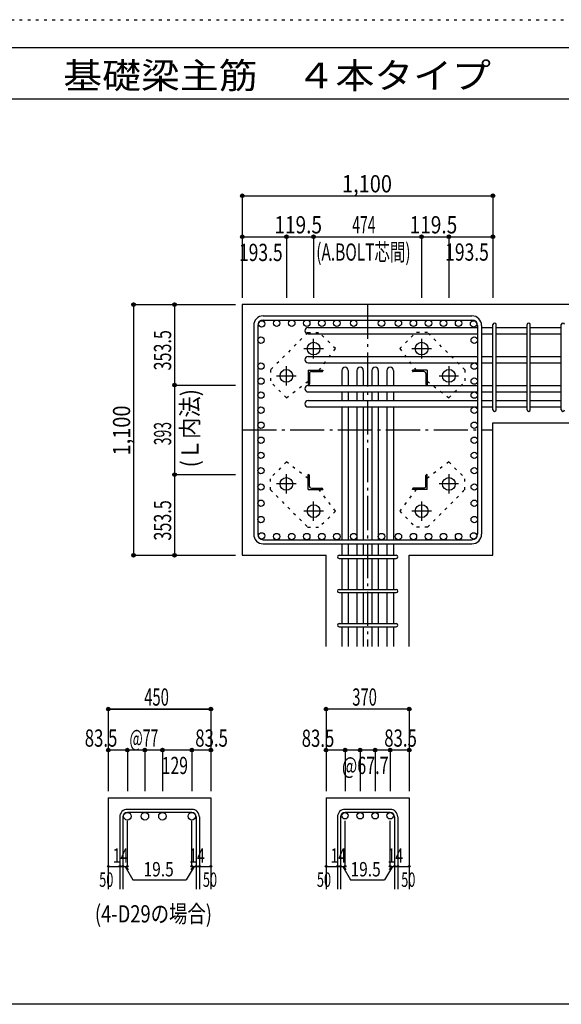
# Model space of a CAD drawing. Units: inches. Extents: x 141 to 12441, y 138 to 8778.
# Drawn here: x 5325 to 7702, y 4458 to 8778 of the extents above; entities that cross this region are included whole.
import ezdxf

# ---------------------------------------------------------------- set-up
doc = ezdxf.new("R2010")
doc.units = ezdxf.units.IN
doc.header["$LTSCALE"] = 30
doc.header["$MEASUREMENT"] = 0
for name, pattern in [('CENTER', [12, 5, -0.8, 0.4, -0.8, 5]), ('DIVIDE', [13.2, 5, -0.8, 0.4, -0.8, 0.4, -0.8, 5]), ('DOT', [1.6, 0.4, -0.8, 0.4]), ('HIDDEN', [8, 1, -2, 2, -2, 1])]:
    doc.linetypes.add(name, pattern=pattern)
for name, color, linetype in [('002', 7, 'Continuous'), ('003', 7, 'Continuous'), ('004', 7, 'Continuous'), ('005', 7, 'Continuous'), ('006', 7, 'Continuous'), ('007', 7, 'Continuous'), ('008', 7, 'Continuous'), ('010', 7, 'Continuous'), ('014', 7, 'Continuous'), ('104', 7, 'Continuous'), ('241', 7, 'Continuous'), ('250', 7, 'Continuous')]:
    doc.layers.add(name, color=color, linetype=linetype)
doc.styles.add('DRACAD', font='txt', dxfattribs={"width": 0.85, "bigfont": 'extfont2'})

msp = doc.modelspace()

# ---------------------------------------------------------------- linework, layer by layer
at = {"layer": '002', "color": 2, "linetype": 'Continuous'}
for p, q in [((7802.4, 7528.3), (6302.4, 7528.3)), ((6302.4, 7528.3), (6302.4, 6428.3)), ((7402.4, 7009.3), (7802.4, 7009.3)), ((7402.4, 6428.3), (7402.4, 7009.3)), ((6302.4, 6428.3), (6669.9, 6428.3)), ((6669.9, 6028.3), (6669.9, 6428.3)), ((7034.9, 6028.3), (7034.9, 6428.3)), ((7034.9, 6428.3), (7402.4, 6428.3)), ((5714.5, 5363.3), (5714.5, 4963.3)), ((5714.5, 5363.3), (6164.5, 5363.3)), ((6164.5, 5363.3), (6164.5, 4963.3)), ((6669.9, 5363.3), (7034.9, 5363.3)), ((6669.9, 5363.3), (6669.9, 4963.3)), ((7034.9, 5363.3), (7034.9, 4963.3))]:
    msp.add_line(p, q, dxfattribs=at)
at = {"layer": '003', "color": 4, "linetype": 'CENTER'}
for p, q in [((6615.4, 7292.1), (6615.4, 7377.6)), ((7089.4, 7377.6), (7089.4, 7292.1)), ((6572.6, 7334.8), (6658.1, 7334.8)), ((7046.7, 7334.8), (7132.2, 7334.8)), ((6495.9, 7172.6), (6495.9, 7258.1)), ((7208.9, 7258.1), (7208.9, 7172.6)), ((6453.1, 7215.3), (6538.6, 7215.3)), ((7166.2, 7215.3), (7251.7, 7215.3)), ((6495.9, 6698.5), (6495.9, 6784)), ((7208.9, 6784), (7208.9, 6698.5)), ((6538.6, 6741.3), (6453.1, 6741.3)), ((7251.7, 6741.3), (7166.2, 6741.3)), ((6615.4, 6579), (6615.4, 6664.5)), ((7089.4, 6664.5), (7089.4, 6579)), ((6658.1, 6621.8), (6572.6, 6621.8)), ((7132.2, 6621.8), (7046.7, 6621.8))]:
    msp.add_line(p, q, dxfattribs=at)
at = {"layer": '003', "color": 4, "linetype": 'Continuous'}
for p, q in [((6590.9, 7239.8), (6655.9, 7239.8)), ((6590.9, 7239.8), (6590.9, 7174.8)), ((6596.9, 7225.3), (6596.9, 7178.8)), ((6605.4, 7233.8), (6651.9, 7233.8)), ((6655.9, 7239.8), (6655.9, 7237.8)), ((7113.9, 7239.8), (7048.9, 7239.8)), ((7048.9, 7237.8), (7048.9, 7239.8)), ((7099.4, 7233.8), (7052.9, 7233.8)), ((7107.9, 7225.3), (7107.9, 7178.8)), ((7113.9, 7239.8), (7113.9, 7174.8)), ((6592.9, 7174.8), (6590.9, 7174.8)), ((7113.9, 7174.8), (7111.9, 7174.8)), ((6590.9, 6781.8), (6592.9, 6781.8)), ((6590.9, 6716.8), (6590.9, 6781.8)), ((6596.9, 6731.3), (6596.9, 6777.8)), ((7107.9, 6731.3), (7107.9, 6777.8)), ((7111.9, 6781.8), (7113.9, 6781.8)), ((7113.9, 6716.8), (7113.9, 6781.8)), ((6590.9, 6716.8), (6655.9, 6716.8)), ((6605.4, 6722.8), (6651.9, 6722.8)), ((6655.9, 6718.8), (6655.9, 6716.8)), ((7048.9, 6716.8), (7048.9, 6718.8)), ((7113.9, 6716.8), (7048.9, 6716.8)), ((7099.4, 6722.8), (7052.9, 6722.8))]:
    msp.add_line(p, q, dxfattribs=at)
at = {"layer": '003', "color": 3, "linetype": 'Continuous'}
for centre in [(6615.4, 7334.8), (7089.4, 7334.8), (6495.9, 7215.3), (7208.9, 7215.3), (6495.9, 6741.3), (7208.9, 6741.3), (6615.4, 6621.8), (7089.4, 6621.8)]:
    msp.add_circle(centre, 28, dxfattribs=at)
at = {"layer": '003', "color": 4, "linetype": 'Continuous'}
for centre, radius, start, end in [((6605.4, 7225.3), 8.5, 90, 180), ((6651.9, 7237.8), 4, 270, 0), ((7052.9, 7237.8), 4, 180, 270), ((7099.4, 7225.3), 8.5, 0, 90), ((6592.9, 7178.8), 4, 270, 0), ((7111.9, 7178.8), 4, 180, 270), ((6592.9, 6777.8), 4, 0, 90), ((7111.9, 6777.8), 4, 90, 180), ((6605.4, 6731.3), 8.5, 180, 270), ((6651.9, 6718.8), 4, 0, 90), ((7052.9, 6718.8), 4, 90, 180), ((7099.4, 6731.3), 8.5, 270, 0)]:
    msp.add_arc(centre, radius, start, end, dxfattribs=at)
at = {"layer": '004', "color": 3, "linetype": 'Continuous'}
for centre in [(6387.4, 7443.4), (6453.4, 7446.3), (6519.4, 7446.3), (6585.4, 7446.3), (6651.4, 7446.3), (6717.4, 7446.3), (6791.4, 7446.3), (6913.4, 7446.3), (6987.5, 7446.3), (7053.5, 7446.3), (7119.5, 7446.3), (7185.5, 7446.3), (7251.5, 7446.3), (7317.5, 7443.4), (6384.4, 7371.8), (7320.4, 7371.8), (6384.4, 7258.1), (7320.4, 7258.1), (6384.4, 7192.1), (7320.4, 7192.1), (6384.4, 7130.8), (7320.4, 7130.8), (6384.4, 7064.8), (7320.4, 7064.8), (6384.4, 6998.8), (7320.4, 6998.8), (6384.4, 6932.8), (7320.4, 6932.8), (6384.4, 6866.8), (7320.4, 6866.8), (6384.4, 6799.4), (7320.4, 6799.4), (6384.4, 6727.9), (7320.4, 6727.9), (6384.4, 6656.3), (7320.4, 6656.3), (6384.4, 6584.8), (7320.4, 6584.8), (6387.4, 6513.2), (6453.4, 6510.3), (6519.4, 6510.3), (6585.4, 6510.3), (6651.4, 6510.3), (6717.4, 6510.3), (6791.4, 6510.3), (6913.4, 6510.3), (6987.5, 6510.3), (7053.5, 6510.3), (7119.5, 6510.3), (7185.5, 6510.3), (7251.5, 6510.3), (7317.5, 6513.2)]:
    msp.add_circle(centre, 14, dxfattribs=at)
at = {"layer": '005', "color": 7, "linetype": 'Continuous'}
for p, q in [((6394.4, 7478.3), (7310.4, 7478.3)), ((6352.4, 7436.3), (6352.4, 6520.3)), ((6370.4, 7436.3), (6370.4, 6520.3)), ((6394.4, 7460.3), (7310.4, 7460.3)), ((7334.4, 7436.3), (7334.4, 6520.3)), ((7352.4, 7436.3), (7352.4, 6520.3)), ((6394.4, 6496.3), (7310.4, 6496.3)), ((6394.4, 6478.3), (7310.4, 6478.3))]:
    msp.add_line(p, q, dxfattribs=at)
for centre, radius, start, end in [((6394.4, 7436.3), 42, 90, 180), ((7310.4, 7436.3), 42, 0, 90), ((6394.4, 7436.3), 24, 90, 180), ((7310.4, 7436.3), 24, 0, 90), ((6394.4, 6520.3), 42, 180, 270), ((6394.4, 6520.3), 24, 180, 270), ((7310.4, 6520.3), 24, 270, 0), ((7310.4, 6520.3), 42, 270, 0)]:
    msp.add_arc(centre, radius, start, end, dxfattribs=at)
at = {"layer": '006', "color": 7, "linetype": 'Continuous'}
for p, q in [((6591.4, 7427.4), (7334.4, 7427.4)), ((6591.4, 7399.4), (7334.4, 7399.4)), ((7352.4, 7427.4), (7402.4, 7427.4)), ((7352.4, 7399.4), (7402.4, 7399.4)), ((7416.4, 7427.4), (7552.4, 7427.4)), ((7416.4, 7399.4), (7552.4, 7399.4)), ((7566.4, 7427.4), (7702.4, 7427.4)), ((7566.4, 7399.4), (7702.4, 7399.4)), ((6591.4, 7300.1), (7334.4, 7300.1)), ((6591.4, 7272.1), (7334.4, 7272.1)), ((7352.4, 7300.1), (7402.4, 7300.1)), ((7352.4, 7272.1), (7402.4, 7272.1)), ((7416.4, 7300.1), (7552.4, 7300.1)), ((7416.4, 7272.1), (7552.4, 7272.1)), ((7566.4, 7300.1), (7702.4, 7300.1)), ((7566.4, 7272.1), (7702.4, 7272.1)), ((6739.4, 7239.3), (6739.4, 7172.8)), ((6767.4, 7239.3), (6767.4, 7172.8)), ((6805.4, 7239.3), (6805.4, 7172.8)), ((6833.4, 7239.3), (6833.4, 7172.8)), ((6871.4, 7239.3), (6871.4, 7172.8)), ((6899.4, 7239.3), (6899.4, 7172.8)), ((6937.4, 7239.3), (6937.4, 7172.8)), ((6965.4, 7239.3), (6965.4, 7172.8)), ((6591.4, 7172.8), (7334.4, 7172.8)), ((7352.4, 7172.8), (7402.4, 7172.8)), ((7416.4, 7172.8), (7552.4, 7172.8)), ((7566.4, 7172.8), (7702.4, 7172.8)), ((6591.4, 7144.8), (7334.4, 7144.8)), ((6739.4, 7144.8), (6739.4, 7106.8)), ((6767.4, 7144.8), (6767.4, 7106.8)), ((6805.4, 7144.8), (6805.4, 7106.8)), ((6833.4, 7144.8), (6833.4, 7106.8)), ((6871.4, 7144.8), (6871.4, 7106.8)), ((6899.4, 7144.8), (6899.4, 7106.8)), ((6937.4, 7144.8), (6937.4, 7106.8)), ((6965.4, 7144.8), (6965.4, 7106.8)), ((7352.4, 7144.8), (7402.4, 7144.8)), ((7416.4, 7144.8), (7552.4, 7144.8)), ((7566.4, 7144.8), (7702.4, 7144.8)), ((6591.4, 7106.8), (7334.4, 7106.8)), ((7352.4, 7106.8), (7402.4, 7106.8)), ((7416.4, 7106.8), (7552.4, 7106.8)), ((7566.4, 7106.8), (7702.4, 7106.8)), ((6591.4, 7078.8), (7334.4, 7078.8)), ((6739.4, 7078.8), (6739.4, 6496.3)), ((6767.4, 7078.8), (6767.4, 6496.3)), ((6805.4, 7078.8), (6805.4, 6496.3)), ((6833.4, 7078.8), (6833.4, 6496.3)), ((6871.4, 7078.8), (6871.4, 6496.3)), ((6899.4, 7078.8), (6899.4, 6496.3)), ((6937.4, 7078.8), (6937.4, 6496.3)), ((6965.4, 7078.8), (6965.4, 6496.3)), ((7352.4, 7078.8), (7402.4, 7078.8)), ((7416.4, 7078.8), (7552.4, 7078.8)), ((7566.4, 7078.8), (7702.4, 7078.8)), ((6739.4, 6478.3), (6739.4, 6428.3)), ((6767.4, 6478.3), (6767.4, 6428.3)), ((6805.4, 6478.3), (6805.4, 6428.3)), ((6833.4, 6478.3), (6833.4, 6428.3)), ((6871.4, 6478.3), (6871.4, 6428.3)), ((6899.4, 6478.3), (6899.4, 6428.3)), ((6937.4, 6478.3), (6937.4, 6428.3)), ((6965.4, 6478.3), (6965.4, 6428.3)), ((6739.4, 6414.3), (6739.4, 6278.3)), ((6767.4, 6414.3), (6767.4, 6278.3)), ((6805.4, 6414.3), (6805.4, 6278.3)), ((6833.4, 6414.3), (6833.4, 6278.3)), ((6871.4, 6414.3), (6871.4, 6278.3)), ((6899.4, 6414.3), (6899.4, 6278.3)), ((6937.4, 6414.3), (6937.4, 6278.3)), ((6965.4, 6414.3), (6965.4, 6278.3)), ((6739.4, 6264.3), (6739.4, 6128.3)), ((6767.4, 6264.3), (6767.4, 6128.3)), ((6805.4, 6264.3), (6805.4, 6128.3)), ((6833.4, 6264.3), (6833.4, 6128.3)), ((6871.4, 6264.3), (6871.4, 6128.3)), ((6899.4, 6264.3), (6899.4, 6128.3)), ((6937.4, 6264.3), (6937.4, 6128.3)), ((6965.4, 6264.3), (6965.4, 6128.3)), ((6739.4, 6114.3), (6739.4, 6028.3)), ((6767.4, 6114.3), (6767.4, 6028.3)), ((6805.4, 6114.3), (6805.4, 6028.3)), ((6833.4, 6114.3), (6833.4, 6028.3)), ((6871.4, 6114.3), (6871.4, 6028.3)), ((6899.4, 6114.3), (6899.4, 6028.3)), ((6937.4, 6114.3), (6937.4, 6028.3)), ((6965.4, 6114.3), (6965.4, 6028.3))]:
    msp.add_line(p, q, dxfattribs=at)
at = {"layer": '006', "color": 3, "linetype": 'Continuous'}
for centre, radius in [((5798, 5282.8), 16.5), ((5875, 5282.8), 16.5), ((5952, 5282.8), 16.5), ((6081, 5282.8), 16.5), ((6753.4, 5285.3), 14), ((6819.4, 5285.3), 14), ((6885.4, 5285.3), 14), ((6951.4, 5285.3), 14)]:
    msp.add_circle(centre, radius, dxfattribs=at)
at = {"layer": '006', "color": 7, "linetype": 'Continuous'}
for centre, start, end in [((6591.4, 7413.4), 90, 270), ((6591.4, 7286.1), 90, 270), ((6753.4, 7239.3), 0, 180), ((6819.4, 7239.3), 0, 180), ((6885.4, 7239.3), 0, 180), ((6951.4, 7239.3), 0, 180), ((6591.4, 7158.8), 90, 270), ((6591.4, 7092.8), 90, 270)]:
    msp.add_arc(centre, 14, start, end, dxfattribs=at)
at = {"layer": '007', "color": 7, "linetype": 'Continuous'}
for p, q in [((7402.4, 7066.3), (7402.4, 7439.9)), ((7416.4, 7066.3), (7416.4, 7439.9)), ((7552.4, 7066.3), (7552.4, 7439.9)), ((7566.4, 7066.3), (7566.4, 7439.9)), ((7702.4, 7066.3), (7702.4, 7439.9)), ((6726.9, 6428.3), (6977.9, 6428.3)), ((6726.9, 6414.3), (6977.9, 6414.3)), ((6726.9, 6278.3), (6977.9, 6278.3)), ((6726.9, 6264.3), (6977.9, 6264.3)), ((6726.9, 6128.3), (6977.9, 6128.3)), ((6726.9, 6114.3), (6977.9, 6114.3)), ((5764.5, 5279.8), (5764.5, 4963.3)), ((5778.5, 5279.8), (5778.5, 4963.3)), ((6081, 5313.3), (5798, 5313.3)), ((6081, 5299.3), (5798, 5299.3)), ((6100.5, 5279.8), (6100.5, 4963.3)), ((6114.5, 5279.8), (6114.5, 4963.3)), ((6719.9, 5279.8), (6719.9, 4963.3)), ((6733.9, 5279.8), (6733.9, 4963.3)), ((6951.4, 5313.3), (6753.4, 5313.3)), ((6951.4, 5299.3), (6753.4, 5299.3)), ((6970.9, 5279.8), (6970.9, 4963.3)), ((6984.9, 5279.8), (6984.9, 4963.3))]:
    msp.add_line(p, q, dxfattribs=at)
for centre, radius, start, end in [((7409.4, 7439.9), 7, 0, 180), ((7409.4, 7439.9), 7, 0, 180), ((7409.4, 7439.9), 7, 0, 180), ((7409.4, 7439.9), 7, 0, 180), ((7559.4, 7439.9), 7, 0, 180), ((7709.4, 7439.9), 7, 0, 180), ((7409.4, 7066.3), 7, 180, 0), ((7409.4, 7066.3), 7, 180, 0), ((7409.4, 7066.3), 7, 180, 0), ((7409.4, 7066.3), 7, 180, 0), ((7559.4, 7066.3), 7, 180, 0), ((7709.4, 7066.3), 7, 180, 0), ((6726.9, 6421.3), 7, 90, 270), ((6726.9, 6421.3), 7, 90, 270), ((6726.9, 6421.3), 7, 90, 270), ((6726.9, 6421.3), 7, 90, 270), ((6977.9, 6421.3), 7, 270, 90), ((6977.9, 6421.3), 7, 270, 90), ((6977.9, 6421.3), 7, 270, 90), ((6977.9, 6421.3), 7, 270, 90), ((6726.9, 6271.3), 7, 90, 270), ((6977.9, 6271.3), 7, 270, 90), ((6726.9, 6121.3), 7, 90, 270), ((6977.9, 6121.3), 7, 270, 90), ((5798, 5279.8), 33.5, 90, 180), ((5798, 5279.8), 19.5, 90, 180), ((6081, 5279.8), 33.5, 0, 90), ((6081, 5279.8), 19.5, 0, 90), ((6753.4, 5279.8), 33.5, 90, 180), ((6753.4, 5279.8), 19.5, 90, 180), ((6951.4, 5279.8), 33.5, 0, 90), ((6951.4, 5279.8), 19.5, 0, 90)]:
    msp.add_arc(centre, radius, start, end, dxfattribs=at)
at = {"layer": '010', "color": 4, "linetype": 'DOT'}
for p, q in [((6589.3, 7404.8), (6426, 7241.4)), ((6589.3, 7404.8), (6641.6, 7404.8)), ((6711.6, 7334.8), (6641.6, 7404.8)), ((6993.2, 7334.8), (7063.2, 7404.8)), ((7115.6, 7404.8), (7063.2, 7404.8)), ((7278.9, 7241.4), (7115.6, 7404.8)), ((6639.2, 7239.8), (6711.6, 7334.8)), ((6993.2, 7334.8), (7065.6, 7239.8)), ((6426, 7241.4), (6426, 7189.1)), ((7278.9, 7241.4), (7278.9, 7189.1)), ((6496, 7119.1), (6426, 7189.1)), ((6496, 7119.1), (6590.9, 7191.5)), ((7113.9, 7191.5), (7208.9, 7119.1)), ((7208.9, 7119.1), (7278.9, 7189.1)), ((6496, 6837.5), (6426, 6767.5)), ((6590.9, 6765.1), (6496, 6837.5)), ((7208.9, 6837.5), (7113.9, 6765.1)), ((7208.9, 6837.5), (7278.9, 6767.5)), ((6426, 6715.2), (6426, 6767.5)), ((7278.9, 6715.2), (7278.9, 6767.5)), ((6426, 6715.2), (6589.3, 6551.8)), ((6711.6, 6621.8), (6639.2, 6716.8)), ((7065.6, 6716.8), (6993.2, 6621.8)), ((7115.6, 6551.8), (7278.9, 6715.2)), ((6711.6, 6621.8), (6641.6, 6551.8)), ((6993.2, 6621.8), (7063.2, 6551.8)), ((6589.3, 6551.8), (6641.6, 6551.8)), ((7115.6, 6551.8), (7063.2, 6551.8))]:
    msp.add_line(p, q, dxfattribs=at)
at = {"layer": '014', "color": 4, "linetype": 'Continuous'}
for p, q in [((6302.4, 8005.3), (7402.4, 8005.3)), ((6302.4, 8005.3), (6302.4, 7825.3)), ((6302.4, 8005.3), (6302.4, 7825.3)), ((6302.4, 8005.3), (7402.4, 8005.3)), ((7402.4, 8005.3), (7402.4, 7825.3)), ((6302.4, 7825.3), (6495.9, 7825.3)), ((6302.4, 7825.3), (6302.4, 7558.3)), ((6495.9, 7825.3), (6495.9, 7558.3)), ((6495.9, 7825.3), (6615.4, 7825.3)), ((6615.4, 7825.3), (6615.4, 7558.3)), ((6615.4, 7825.3), (7089.4, 7825.3)), ((7089.4, 7825.3), (7089.4, 7558.3)), ((7089.4, 7825.3), (7208.9, 7825.3)), ((7208.9, 7825.3), (7208.9, 7558.3)), ((7208.9, 7825.3), (7402.4, 7825.3)), ((7402.4, 7825.3), (7402.4, 7558.3)), ((7402.4, 7825.3), (7402.4, 7558.3)), ((5825.4, 7528.3), (5825.4, 6428.3)), ((5825.4, 7528.3), (6005.4, 7528.3)), ((5825.4, 7528.3), (6005.4, 7528.3)), ((5825.4, 7528.3), (5825.4, 6428.3)), ((6005.4, 7528.3), (6005.4, 7174.8)), ((6005.4, 7528.3), (6272.4, 7528.3)), ((6005.4, 7174.8), (6272.4, 7174.8)), ((6005.4, 7174.8), (6005.4, 6781.8)), ((6005.4, 6781.8), (6272.4, 6781.8)), ((6005.4, 6781.8), (6005.4, 6428.3)), ((5825.4, 6428.3), (6005.4, 6428.3)), ((6005.4, 6428.3), (6272.4, 6428.3)), ((6005.4, 6428.3), (6272.4, 6428.3)), ((5714.5, 5753.3), (5714.5, 5573.3)), ((6164.5, 5753.3), (5714.5, 5753.3)), ((5714.5, 5753.3), (6164.5, 5753.3)), ((6164.5, 5753.3), (6164.5, 5573.3)), ((6164.5, 5753.3), (6164.5, 5573.3)), ((7034.9, 5753.3), (6669.9, 5753.3)), ((6669.9, 5753.3), (6669.9, 5573.3)), ((7034.9, 5753.3), (7034.9, 5573.3)), ((7034.9, 5753.3), (7034.9, 5573.3)), ((5714.5, 5573.3), (5714.5, 5393.3)), ((6081, 5573.3), (5714.5, 5573.3)), ((5798, 5573.3), (5798, 5393.3)), ((5875, 5573.3), (5875, 5393.3)), ((5952, 5573.3), (5952, 5393.3)), ((6164.5, 5573.3), (6081, 5573.3)), ((6081, 5573.3), (6081, 5393.3)), ((6164.5, 5573.3), (6164.5, 5393.3)), ((6164.5, 5573.3), (6164.5, 5393.3)), ((6753.4, 5573.3), (6669.9, 5573.3)), ((6669.9, 5573.3), (6669.9, 5393.3)), ((6852.4, 5573.3), (6753.4, 5573.3)), ((6753.4, 5573.3), (6753.4, 5393.3)), ((6819.4, 5573.3), (6819.4, 5393.3)), ((6951.4, 5573.3), (6852.4, 5573.3)), ((6885.4, 5573.3), (6885.4, 5393.3)), ((7034.9, 5573.3), (6951.4, 5573.3)), ((6951.4, 5573.3), (6951.4, 5393.3)), ((7034.9, 5573.3), (7034.9, 5393.3)), ((7034.9, 5573.3), (7034.9, 5393.3)), ((5798, 5063.3), (5798, 5262.6)), ((6081, 5063.3), (6081, 5262.6)), ((6753.4, 5063.3), (6753.4, 5262.6)), ((6951.4, 5063.3), (6951.4, 5262.6)), ((5714.5, 5063.3), (5764.5, 5063.3)), ((5764.5, 5063.3), (5798, 5063.3)), ((5788.3, 5063.3), (5802.4, 5049.2)), ((5788.3, 5063.3), (5822.5, 5004)), ((6090.8, 5063.3), (6056.6, 5004)), ((6090.8, 5063.3), (6076.6, 5049.2)), ((6081, 5063.3), (6164.5, 5063.3)), ((6100.5, 5063.3), (6114.5, 5063.3)), ((6669.9, 5063.3), (6719.9, 5063.3)), ((6719.9, 5063.3), (6753.4, 5063.3)), ((6743.7, 5063.3), (6757.8, 5049.2)), ((6743.7, 5063.3), (6777.9, 5004)), ((6961.2, 5063.3), (6927, 5004)), ((6961.2, 5063.3), (6947, 5049.2)), ((6951.4, 5063.3), (7034.9, 5063.3)), ((6970.9, 5063.3), (6984.9, 5063.3)), ((5822.5, 5004), (6056.6, 5004)), ((6777.9, 5004), (6927, 5004))]:
    msp.add_line(p, q, dxfattribs=at)
at = {"layer": '014', "color": 4, "linetype": 'CENTER'}
for p, q in [((6852.4, 7528.3), (6852.4, 6028.3)), ((6302.4, 6978.3), (7402.4, 6978.3))]:
    msp.add_line(p, q, dxfattribs=at)
at = {"layer": '014', "color": 4, "linetype": 'Continuous'}
for centre, radius in [((6302.4, 8005.3), 8), ((6302.4, 8005.3), 7.2), ((6302.4, 8005.3), 6.4), ((6302.4, 8005.3), 5.6), ((6302.4, 8005.3), 4.8), ((6302.4, 8005.3), 4), ((6302.4, 8005.3), 3.2), ((6302.4, 8005.3), 2.4), ((6302.4, 8005.3), 1.6), ((6302.4, 8005.3), 0.8), ((7402.4, 8005.3), 8), ((7402.4, 8005.3), 7.2), ((7402.4, 8005.3), 6.4), ((7402.4, 8005.3), 5.6), ((7402.4, 8005.3), 4.8), ((7402.4, 8005.3), 4), ((7402.4, 8005.3), 3.2), ((7402.4, 8005.3), 2.4), ((7402.4, 8005.3), 1.6), ((7402.4, 8005.3), 0.8), ((6302.4, 7825.3), 8), ((6302.4, 7825.3), 7.2), ((6302.4, 7825.3), 6.4), ((6302.4, 7825.3), 5.6), ((6302.4, 7825.3), 4.8), ((6302.4, 7825.3), 4), ((6302.4, 7825.3), 3.2), ((6302.4, 7825.3), 2.4), ((6302.4, 7825.3), 1.6), ((6302.4, 7825.3), 0.8), ((6495.9, 7825.3), 8), ((6495.9, 7825.3), 7.2), ((6495.9, 7825.3), 6.4), ((6495.9, 7825.3), 5.6), ((6495.9, 7825.3), 4.8), ((6495.9, 7825.3), 4), ((6495.9, 7825.3), 3.2), ((6495.9, 7825.3), 2.4), ((6495.9, 7825.3), 1.6), ((6495.9, 7825.3), 0.8), ((6615.4, 7825.3), 8), ((6615.4, 7825.3), 7.2), ((6615.4, 7825.3), 6.4), ((6615.4, 7825.3), 5.6), ((6615.4, 7825.3), 4.8), ((6615.4, 7825.3), 4), ((6615.4, 7825.3), 3.2), ((6615.4, 7825.3), 2.4), ((6615.4, 7825.3), 1.6), ((6615.4, 7825.3), 0.8), ((7089.4, 7825.3), 8), ((7089.4, 7825.3), 7.2), ((7089.4, 7825.3), 6.4), ((7089.4, 7825.3), 5.6), ((7089.4, 7825.3), 4.8), ((7089.4, 7825.3), 4), ((7089.4, 7825.3), 3.2), ((7089.4, 7825.3), 2.4), ((7089.4, 7825.3), 1.6), ((7089.4, 7825.3), 0.8), ((7208.9, 7825.3), 8), ((7208.9, 7825.3), 7.2), ((7208.9, 7825.3), 6.4), ((7208.9, 7825.3), 5.6), ((7208.9, 7825.3), 4.8), ((7208.9, 7825.3), 4), ((7208.9, 7825.3), 3.2), ((7208.9, 7825.3), 2.4), ((7208.9, 7825.3), 1.6), ((7208.9, 7825.3), 0.8), ((7402.4, 7825.3), 8), ((7402.4, 7825.3), 7.2), ((7402.4, 7825.3), 6.4), ((7402.4, 7825.3), 5.6), ((7402.4, 7825.3), 4.8), ((7402.4, 7825.3), 4), ((7402.4, 7825.3), 3.2), ((7402.4, 7825.3), 2.4), ((7402.4, 7825.3), 1.6), ((7402.4, 7825.3), 0.8), ((5825.4, 7528.3), 8), ((5825.4, 7528.3), 7.2), ((5825.4, 7528.3), 6.4), ((5825.4, 7528.3), 5.6), ((5825.4, 7528.3), 4.8), ((5825.4, 7528.3), 4), ((5825.4, 7528.3), 3.2), ((5825.4, 7528.3), 2.4), ((5825.4, 7528.3), 1.6), ((5825.4, 7528.3), 0.8), ((6005.4, 7528.3), 8), ((6005.4, 7528.3), 7.2), ((6005.4, 7528.3), 6.4), ((6005.4, 7528.3), 5.6), ((6005.4, 7528.3), 4.8), ((6005.4, 7528.3), 4), ((6005.4, 7528.3), 3.2), ((6005.4, 7528.3), 2.4), ((6005.4, 7528.3), 1.6), ((6005.4, 7528.3), 0.8), ((6005.4, 7174.8), 8), ((6005.4, 7174.8), 7.2), ((6005.4, 7174.8), 6.4), ((6005.4, 7174.8), 5.6), ((6005.4, 7174.8), 4.8), ((6005.4, 7174.8), 4), ((6005.4, 7174.8), 3.2), ((6005.4, 7174.8), 2.4), ((6005.4, 7174.8), 1.6), ((6005.4, 7174.8), 0.8), ((6005.4, 6781.8), 8), ((6005.4, 6781.8), 7.2), ((6005.4, 6781.8), 6.4), ((6005.4, 6781.8), 5.6), ((6005.4, 6781.8), 4.8), ((6005.4, 6781.8), 4), ((6005.4, 6781.8), 3.2), ((6005.4, 6781.8), 2.4), ((6005.4, 6781.8), 1.6), ((6005.4, 6781.8), 0.8), ((5825.4, 6428.3), 8), ((5825.4, 6428.3), 7.2), ((5825.4, 6428.3), 6.4), ((5825.4, 6428.3), 5.6), ((5825.4, 6428.3), 4.8), ((5825.4, 6428.3), 4), ((5825.4, 6428.3), 3.2), ((5825.4, 6428.3), 2.4), ((5825.4, 6428.3), 1.6), ((5825.4, 6428.3), 0.8), ((6005.4, 6428.3), 8), ((6005.4, 6428.3), 7.2), ((6005.4, 6428.3), 6.4), ((6005.4, 6428.3), 5.6), ((6005.4, 6428.3), 4.8), ((6005.4, 6428.3), 4), ((6005.4, 6428.3), 3.2), ((6005.4, 6428.3), 2.4), ((6005.4, 6428.3), 1.6), ((6005.4, 6428.3), 0.8), ((5714.5, 5753.3), 8), ((5714.5, 5753.3), 7.2), ((5714.5, 5753.3), 6.4), ((5714.5, 5753.3), 5.6), ((5714.5, 5753.3), 4.8), ((5714.5, 5753.3), 4), ((5714.5, 5753.3), 3.2), ((5714.5, 5753.3), 2.4), ((5714.5, 5753.3), 1.6), ((5714.5, 5753.3), 0.8), ((6164.5, 5753.3), 8), ((6164.5, 5753.3), 7.2), ((6164.5, 5753.3), 6.4), ((6164.5, 5753.3), 5.6), ((6164.5, 5753.3), 4.8), ((6164.5, 5753.3), 4), ((6164.5, 5753.3), 3.2), ((6164.5, 5753.3), 2.4), ((6164.5, 5753.3), 1.6), ((6164.5, 5753.3), 0.8), ((6669.9, 5753.3), 8), ((6669.9, 5753.3), 7.2), ((6669.9, 5753.3), 6.4), ((6669.9, 5753.3), 5.6), ((6669.9, 5753.3), 4.8), ((6669.9, 5753.3), 4), ((6669.9, 5753.3), 3.2), ((6669.9, 5753.3), 2.4), ((6669.9, 5753.3), 1.6), ((6669.9, 5753.3), 0.8), ((7034.9, 5753.3), 8), ((7034.9, 5753.3), 7.2), ((7034.9, 5753.3), 6.4), ((7034.9, 5753.3), 5.6), ((7034.9, 5753.3), 4.8), ((7034.9, 5753.3), 4), ((7034.9, 5753.3), 3.2), ((7034.9, 5753.3), 2.4), ((7034.9, 5753.3), 1.6), ((7034.9, 5753.3), 0.8), ((5714.5, 5573.3), 8), ((5714.5, 5573.3), 7.2), ((5714.5, 5573.3), 6.4), ((5714.5, 5573.3), 5.6), ((5714.5, 5573.3), 4.8), ((5714.5, 5573.3), 4), ((5714.5, 5573.3), 3.2), ((5714.5, 5573.3), 2.4), ((5714.5, 5573.3), 1.6), ((5714.5, 5573.3), 0.8), ((5798, 5573.3), 8), ((5798, 5573.3), 7.2), ((5798, 5573.3), 6.4), ((5798, 5573.3), 5.6), ((5798, 5573.3), 4.8), ((5798, 5573.3), 4), ((5798, 5573.3), 3.2), ((5798, 5573.3), 2.4), ((5798, 5573.3), 1.6), ((5798, 5573.3), 0.8), ((5875, 5573.3), 8), ((5875, 5573.3), 7.2), ((5875, 5573.3), 6.4), ((5875, 5573.3), 5.6), ((5875, 5573.3), 4.8), ((5875, 5573.3), 4), ((5875, 5573.3), 3.2), ((5875, 5573.3), 2.4), ((5875, 5573.3), 1.6), ((5875, 5573.3), 0.8), ((5952, 5573.3), 8), ((5952, 5573.3), 7.2), ((5952, 5573.3), 6.4), ((5952, 5573.3), 5.6), ((5952, 5573.3), 4.8), ((5952, 5573.3), 4), ((5952, 5573.3), 3.2), ((5952, 5573.3), 2.4), ((5952, 5573.3), 1.6), ((5952, 5573.3), 0.8), ((6081, 5573.3), 8), ((6081, 5573.3), 7.2), ((6081, 5573.3), 6.4), ((6081, 5573.3), 5.6), ((6081, 5573.3), 4.8), ((6081, 5573.3), 4), ((6081, 5573.3), 3.2), ((6081, 5573.3), 2.4), ((6081, 5573.3), 1.6), ((6081, 5573.3), 0.8), ((6164.5, 5573.3), 8), ((6164.5, 5573.3), 7.2), ((6164.5, 5573.3), 6.4), ((6164.5, 5573.3), 5.6), ((6164.5, 5573.3), 4.8), ((6164.5, 5573.3), 4), ((6164.5, 5573.3), 3.2), ((6164.5, 5573.3), 2.4), ((6164.5, 5573.3), 1.6), ((6164.5, 5573.3), 0.8), ((6669.9, 5573.3), 8), ((6669.9, 5573.3), 7.2), ((6669.9, 5573.3), 6.4), ((6669.9, 5573.3), 5.6), ((6669.9, 5573.3), 4.8), ((6669.9, 5573.3), 4), ((6669.9, 5573.3), 3.2), ((6669.9, 5573.3), 2.4), ((6669.9, 5573.3), 1.6), ((6669.9, 5573.3), 0.8), ((6753.4, 5573.3), 8), ((6753.4, 5573.3), 7.2), ((6753.4, 5573.3), 6.4), ((6753.4, 5573.3), 5.6), ((6753.4, 5573.3), 4.8), ((6753.4, 5573.3), 4), ((6753.4, 5573.3), 3.2), ((6753.4, 5573.3), 2.4), ((6753.4, 5573.3), 1.6), ((6753.4, 5573.3), 0.8), ((6819.4, 5573.3), 8), ((6819.4, 5573.3), 7.2), ((6819.4, 5573.3), 6.4), ((6819.4, 5573.3), 5.6), ((6819.4, 5573.3), 4.8), ((6819.4, 5573.3), 4), ((6819.4, 5573.3), 3.2), ((6819.4, 5573.3), 2.4), ((6819.4, 5573.3), 1.6), ((6819.4, 5573.3), 0.8), ((6885.4, 5573.3), 8), ((6885.4, 5573.3), 7.2), ((6885.4, 5573.3), 6.4), ((6885.4, 5573.3), 5.6), ((6885.4, 5573.3), 4.8), ((6885.4, 5573.3), 4), ((6885.4, 5573.3), 3.2), ((6885.4, 5573.3), 2.4), ((6885.4, 5573.3), 1.6), ((6885.4, 5573.3), 0.8), ((6951.4, 5573.3), 8), ((6951.4, 5573.3), 7.2), ((6951.4, 5573.3), 6.4), ((6951.4, 5573.3), 5.6), ((6951.4, 5573.3), 4.8), ((6951.4, 5573.3), 4), ((6951.4, 5573.3), 3.2), ((6951.4, 5573.3), 2.4), ((6951.4, 5573.3), 1.6), ((6951.4, 5573.3), 0.8), ((7034.9, 5573.3), 8), ((7034.9, 5573.3), 7.2), ((7034.9, 5573.3), 6.4), ((7034.9, 5573.3), 5.6), ((7034.9, 5573.3), 4.8), ((7034.9, 5573.3), 4), ((7034.9, 5573.3), 3.2), ((7034.9, 5573.3), 2.4), ((7034.9, 5573.3), 1.6), ((7034.9, 5573.3), 0.8), ((5714.5, 5063.3), 4), ((5714.5, 5063.3), 3.6), ((5714.5, 5063.3), 3.2), ((5714.5, 5063.3), 2.8), ((5714.5, 5063.3), 2.4), ((5714.5, 5063.3), 2), ((5714.5, 5063.3), 1.6), ((5714.5, 5063.3), 1.2), ((5714.5, 5063.3), 0.8), ((5714.5, 5063.3), 0.4), ((5764.5, 5063.3), 4), ((5764.5, 5063.3), 3.6), ((5764.5, 5063.3), 3.2), ((5764.5, 5063.3), 2.8), ((5764.5, 5063.3), 2.4), ((5764.5, 5063.3), 2), ((5764.5, 5063.3), 1.6), ((5764.5, 5063.3), 1.2), ((5764.5, 5063.3), 0.8), ((5764.5, 5063.3), 0.4), ((5778.5, 5063.3), 4), ((5778.5, 5063.3), 3.6), ((5778.5, 5063.3), 3.2), ((5778.5, 5063.3), 2.8), ((5778.5, 5063.3), 2.4), ((5778.5, 5063.3), 2), ((5778.5, 5063.3), 1.6), ((5778.5, 5063.3), 1.2), ((5778.5, 5063.3), 0.8), ((5778.5, 5063.3), 0.4), ((5798, 5063.3), 4), ((5798, 5063.3), 3.6), ((5798, 5063.3), 3.2), ((5798, 5063.3), 2.8), ((5798, 5063.3), 2.4), ((5798, 5063.3), 2), ((5798, 5063.3), 1.6), ((5798, 5063.3), 1.2), ((5798, 5063.3), 0.8), ((5798, 5063.3), 0.4), ((6081, 5063.3), 4), ((6081, 5063.3), 3.6), ((6081, 5063.3), 3.2), ((6081, 5063.3), 2.8), ((6081, 5063.3), 2.4), ((6081, 5063.3), 2), ((6081, 5063.3), 1.6), ((6081, 5063.3), 1.2), ((6081, 5063.3), 0.8), ((6081, 5063.3), 0.4), ((6100.5, 5063.3), 4), ((6100.5, 5063.3), 3.6), ((6100.5, 5063.3), 3.2), ((6100.5, 5063.3), 2.8), ((6100.5, 5063.3), 2.4), ((6100.5, 5063.3), 2), ((6100.5, 5063.3), 1.6), ((6100.5, 5063.3), 1.2), ((6100.5, 5063.3), 0.8), ((6100.5, 5063.3), 0.4), ((6114.5, 5063.3), 4), ((6114.5, 5063.3), 3.6), ((6114.5, 5063.3), 3.2), ((6114.5, 5063.3), 2.8), ((6114.5, 5063.3), 2.4), ((6114.5, 5063.3), 2), ((6114.5, 5063.3), 1.6), ((6114.5, 5063.3), 1.2), ((6114.5, 5063.3), 0.8), ((6114.5, 5063.3), 0.4), ((6164.5, 5063.3), 4), ((6164.5, 5063.3), 3.6), ((6164.5, 5063.3), 3.2), ((6164.5, 5063.3), 2.8), ((6164.5, 5063.3), 2.4), ((6164.5, 5063.3), 2), ((6164.5, 5063.3), 1.6), ((6164.5, 5063.3), 1.2), ((6164.5, 5063.3), 0.8), ((6164.5, 5063.3), 0.4), ((6669.9, 5063.3), 4), ((6669.9, 5063.3), 3.6), ((6669.9, 5063.3), 3.2), ((6669.9, 5063.3), 2.8), ((6669.9, 5063.3), 2.4), ((6669.9, 5063.3), 2), ((6669.9, 5063.3), 1.6), ((6669.9, 5063.3), 1.2), ((6669.9, 5063.3), 0.8), ((6669.9, 5063.3), 0.4), ((6719.9, 5063.3), 4), ((6719.9, 5063.3), 3.6), ((6719.9, 5063.3), 3.2), ((6719.9, 5063.3), 2.8), ((6719.9, 5063.3), 2.4), ((6719.9, 5063.3), 2), ((6719.9, 5063.3), 1.6), ((6719.9, 5063.3), 1.2), ((6719.9, 5063.3), 0.8), ((6719.9, 5063.3), 0.4), ((6733.9, 5063.3), 4), ((6733.9, 5063.3), 3.6), ((6733.9, 5063.3), 3.2), ((6733.9, 5063.3), 2.8), ((6733.9, 5063.3), 2.4), ((6733.9, 5063.3), 2), ((6733.9, 5063.3), 1.6), ((6733.9, 5063.3), 1.2), ((6733.9, 5063.3), 0.8), ((6733.9, 5063.3), 0.4), ((6753.4, 5063.3), 4), ((6753.4, 5063.3), 3.6), ((6753.4, 5063.3), 3.2), ((6753.4, 5063.3), 2.8), ((6753.4, 5063.3), 2.4), ((6753.4, 5063.3), 2), ((6753.4, 5063.3), 1.6), ((6753.4, 5063.3), 1.2), ((6753.4, 5063.3), 0.8), ((6753.4, 5063.3), 0.4), ((6951.4, 5063.3), 4), ((6951.4, 5063.3), 3.6), ((6951.4, 5063.3), 3.2), ((6951.4, 5063.3), 2.8), ((6951.4, 5063.3), 2.4), ((6951.4, 5063.3), 2), ((6951.4, 5063.3), 1.6), ((6951.4, 5063.3), 1.2), ((6951.4, 5063.3), 0.8), ((6951.4, 5063.3), 0.4), ((6970.9, 5063.3), 4), ((6970.9, 5063.3), 3.6), ((6970.9, 5063.3), 3.2), ((6970.9, 5063.3), 2.8), ((6970.9, 5063.3), 2.4), ((6970.9, 5063.3), 2), ((6970.9, 5063.3), 1.6), ((6970.9, 5063.3), 1.2), ((6970.9, 5063.3), 0.8), ((6970.9, 5063.3), 0.4), ((6984.9, 5063.3), 4), ((6984.9, 5063.3), 3.6), ((6984.9, 5063.3), 3.2), ((6984.9, 5063.3), 2.8), ((6984.9, 5063.3), 2.4), ((6984.9, 5063.3), 2), ((6984.9, 5063.3), 1.6), ((6984.9, 5063.3), 1.2), ((6984.9, 5063.3), 0.8), ((6984.9, 5063.3), 0.4), ((7034.9, 5063.3), 4), ((7034.9, 5063.3), 3.6), ((7034.9, 5063.3), 3.2), ((7034.9, 5063.3), 2.8), ((7034.9, 5063.3), 2.4), ((7034.9, 5063.3), 2), ((7034.9, 5063.3), 1.6), ((7034.9, 5063.3), 1.2), ((7034.9, 5063.3), 0.8), ((7034.9, 5063.3), 0.4)]:
    msp.add_circle(centre, radius, dxfattribs=at)
at = {"layer": '014', "color": 7, "linetype": 'Continuous'}
for p in [(6302.4, 8005.3), (6302.4, 8005.3), (6302.4, 8005.3), (6302.4, 8005.3), (6302.4, 8005.3), (6302.4, 8005.3), (6302.4, 8005.3), (6302.4, 8005.3), (6302.4, 8005.3), (6302.4, 8005.3), (6302.4, 8005.3), (6302.4, 8005.3), (6302.4, 8005.3), (6302.4, 8005.3), (6302.4, 8005.3), (6302.4, 8005.3), (7402.4, 8005.3), (7402.4, 8005.3), (7402.4, 8005.3), (7402.4, 8005.3), (7402.4, 8005.3), (7402.4, 8005.3), (7402.4, 8005.3), (7402.4, 8005.3), (7402.4, 8005.3), (7402.4, 8005.3), (7402.4, 8005.3), (7402.4, 8005.3), (7402.4, 8005.3), (7402.4, 8005.3), (7402.4, 8005.3), (7402.4, 8005.3), (6302.4, 7825.3), (6302.4, 7825.3), (6302.4, 7825.3), (6302.4, 7825.3), (6302.4, 7825.3), (6302.4, 7825.3), (6302.4, 7825.3), (6302.4, 7825.3), (6302.4, 7825.3), (6302.4, 7825.3), (6302.4, 7825.3), (6302.4, 7825.3), (6302.4, 7825.3), (6302.4, 7825.3), (6302.4, 7825.3), (6302.4, 7825.3), (6495.9, 7825.3), (6495.9, 7825.3), (6495.9, 7825.3), (6495.9, 7825.3), (6495.9, 7825.3), (6495.9, 7825.3), (6495.9, 7825.3), (6495.9, 7825.3), (6495.9, 7825.3), (6495.9, 7825.3), (6495.9, 7825.3), (6495.9, 7825.3), (6495.9, 7825.3), (6495.9, 7825.3), (6495.9, 7825.3), (6495.9, 7825.3), (6615.4, 7825.3), (6615.4, 7825.3), (6615.4, 7825.3), (6615.4, 7825.3), (6615.4, 7825.3), (6615.4, 7825.3), (6615.4, 7825.3), (6615.4, 7825.3), (6615.4, 7825.3), (6615.4, 7825.3), (6615.4, 7825.3), (6615.4, 7825.3), (6615.4, 7825.3), (6615.4, 7825.3), (6615.4, 7825.3), (6615.4, 7825.3), (7089.4, 7825.3), (7089.4, 7825.3), (7089.4, 7825.3), (7089.4, 7825.3), (7089.4, 7825.3), (7089.4, 7825.3), (7089.4, 7825.3), (7089.4, 7825.3), (7089.4, 7825.3), (7089.4, 7825.3), (7089.4, 7825.3), (7089.4, 7825.3), (7089.4, 7825.3), (7089.4, 7825.3), (7089.4, 7825.3), (7089.4, 7825.3), (7208.9, 7825.3), (7208.9, 7825.3), (7208.9, 7825.3), (7208.9, 7825.3), (7208.9, 7825.3), (7208.9, 7825.3), (7208.9, 7825.3), (7208.9, 7825.3), (7208.9, 7825.3), (7208.9, 7825.3), (7208.9, 7825.3), (7208.9, 7825.3), (7208.9, 7825.3), (7208.9, 7825.3), (7208.9, 7825.3), (7208.9, 7825.3), (7402.4, 7825.3), (7402.4, 7825.3), (7402.4, 7825.3), (7402.4, 7825.3), (7402.4, 7825.3), (7402.4, 7825.3), (7402.4, 7825.3), (7402.4, 7825.3), (7402.4, 7825.3), (7402.4, 7825.3), (7402.4, 7825.3), (7402.4, 7825.3), (7402.4, 7825.3), (7402.4, 7825.3), (7402.4, 7825.3), (7402.4, 7825.3), (5825.4, 7528.3), (5825.4, 7528.3), (5825.4, 7528.3), (5825.4, 7528.3), (5825.4, 7528.3), (5825.4, 7528.3), (5825.4, 7528.3), (5825.4, 7528.3), (5825.4, 7528.3), (5825.4, 7528.3), (5825.4, 7528.3), (5825.4, 7528.3), (5825.4, 7528.3), (5825.4, 7528.3), (5825.4, 7528.3), (6005.4, 7528.3), (6005.4, 7528.3), (6005.4, 7528.3), (6005.4, 7528.3), (6005.4, 7528.3), (6005.4, 7528.3), (6005.4, 7528.3), (6005.4, 7528.3), (6005.4, 7528.3), (6005.4, 7528.3), (6005.4, 7528.3), (6005.4, 7528.3), (6005.4, 7528.3), (6005.4, 7528.3), (6005.4, 7528.3), (6005.4, 7528.3), (6005.4, 7174.8), (6005.4, 7174.8), (6005.4, 7174.8), (6005.4, 7174.8), (6005.4, 7174.8), (6005.4, 7174.8), (6005.4, 7174.8), (6005.4, 7174.8), (6005.4, 7174.8), (6005.4, 7174.8), (6005.4, 7174.8), (6005.4, 7174.8), (6005.4, 7174.8), (6005.4, 7174.8), (6005.4, 7174.8), (6005.4, 7174.8), (6005.4, 6781.8), (6005.4, 6781.8), (6005.4, 6781.8), (6005.4, 6781.8), (6005.4, 6781.8), (6005.4, 6781.8), (6005.4, 6781.8), (6005.4, 6781.8), (6005.4, 6781.8), (6005.4, 6781.8), (6005.4, 6781.8), (6005.4, 6781.8), (6005.4, 6781.8), (6005.4, 6781.8), (6005.4, 6781.8), (6005.4, 6781.8), (5825.4, 6428.3), (5825.4, 6428.3), (5825.4, 6428.3), (5825.4, 6428.3), (5825.4, 6428.3), (5825.4, 6428.3), (5825.4, 6428.3), (5825.4, 6428.3), (5825.4, 6428.3), (5825.4, 6428.3), (5825.4, 6428.3), (5825.4, 6428.3), (5825.4, 6428.3), (5825.4, 6428.3), (5825.4, 6428.3), (6005.4, 6428.3), (6005.4, 6428.3), (6005.4, 6428.3), (6005.4, 6428.3), (6005.4, 6428.3), (6005.4, 6428.3), (6005.4, 6428.3), (6005.4, 6428.3), (6005.4, 6428.3), (6005.4, 6428.3), (6005.4, 6428.3), (6005.4, 6428.3), (6005.4, 6428.3), (6005.4, 6428.3), (6005.4, 6428.3), (6005.4, 6428.3), (5714.5, 5753.3), (5714.5, 5753.3), (5714.5, 5753.3), (5714.5, 5753.3), (5714.5, 5753.3), (5714.5, 5753.3), (5714.5, 5753.3), (5714.5, 5753.3), (5714.5, 5753.3), (5714.5, 5753.3), (5714.5, 5753.3), (5714.5, 5753.3), (5714.5, 5753.3), (5714.5, 5753.3), (5714.5, 5753.3), (6164.5, 5753.3), (6164.5, 5753.3), (6164.5, 5753.3), (6164.5, 5753.3), (6164.5, 5753.3), (6164.5, 5753.3), (6164.5, 5753.3), (6164.5, 5753.3), (6164.5, 5753.3), (6164.5, 5753.3), (6164.5, 5753.3), (6164.5, 5753.3), (6164.5, 5753.3), (6164.5, 5753.3), (6164.5, 5753.3), (6669.9, 5753.3), (6669.9, 5753.3), (6669.9, 5753.3), (6669.9, 5753.3), (6669.9, 5753.3), (6669.9, 5753.3), (6669.9, 5753.3), (6669.9, 5753.3), (6669.9, 5753.3), (6669.9, 5753.3), (6669.9, 5753.3), (6669.9, 5753.3), (6669.9, 5753.3), (6669.9, 5753.3), (7034.9, 5753.3), (7034.9, 5753.3), (7034.9, 5753.3), (7034.9, 5753.3), (7034.9, 5753.3), (7034.9, 5753.3), (7034.9, 5753.3), (7034.9, 5753.3), (7034.9, 5753.3), (7034.9, 5753.3), (7034.9, 5753.3), (7034.9, 5753.3), (7034.9, 5753.3), (7034.9, 5753.3), (5714.5, 5573.3), (5714.5, 5573.3), (5714.5, 5573.3), (5714.5, 5573.3), (5714.5, 5573.3), (5714.5, 5573.3), (5714.5, 5573.3), (5714.5, 5573.3), (5714.5, 5573.3), (5714.5, 5573.3), (5714.5, 5573.3), (5714.5, 5573.3), (5714.5, 5573.3), (5714.5, 5573.3), (5798, 5573.3), (5798, 5573.3), (5798, 5573.3), (5798, 5573.3), (5798, 5573.3), (5798, 5573.3), (5798, 5573.3), (5798, 5573.3), (5798, 5573.3), (5798, 5573.3), (5798, 5573.3), (5798, 5573.3), (5798, 5573.3), (5798, 5573.3), (5875, 5573.3), (5875, 5573.3), (5875, 5573.3), (5875, 5573.3), (5875, 5573.3), (5875, 5573.3), (5875, 5573.3), (5875, 5573.3), (5875, 5573.3), (5875, 5573.3), (5875, 5573.3), (5875, 5573.3), (5875, 5573.3), (5875, 5573.3), (5952, 5573.3), (5952, 5573.3), (5952, 5573.3), (5952, 5573.3), (5952, 5573.3), (5952, 5573.3), (5952, 5573.3), (5952, 5573.3), (5952, 5573.3), (5952, 5573.3), (5952, 5573.3), (5952, 5573.3), (5952, 5573.3), (5952, 5573.3), (6081, 5573.3), (6081, 5573.3), (6081, 5573.3), (6081, 5573.3), (6081, 5573.3), (6081, 5573.3), (6081, 5573.3), (6081, 5573.3), (6081, 5573.3), (6081, 5573.3), (6081, 5573.3), (6081, 5573.3), (6081, 5573.3), (6081, 5573.3), (6164.5, 5573.3), (6164.5, 5573.3), (6164.5, 5573.3), (6164.5, 5573.3), (6164.5, 5573.3), (6164.5, 5573.3), (6164.5, 5573.3), (6164.5, 5573.3), (6164.5, 5573.3), (6164.5, 5573.3), (6164.5, 5573.3), (6164.5, 5573.3), (6164.5, 5573.3), (6164.5, 5573.3), (6669.9, 5573.3), (6669.9, 5573.3), (6669.9, 5573.3), (6669.9, 5573.3), (6669.9, 5573.3), (6669.9, 5573.3), (6669.9, 5573.3), (6669.9, 5573.3), (6669.9, 5573.3), (6669.9, 5573.3), (6669.9, 5573.3), (6669.9, 5573.3), (6669.9, 5573.3), (6669.9, 5573.3), (6753.4, 5573.3), (6753.4, 5573.3), (6753.4, 5573.3), (6753.4, 5573.3), (6753.4, 5573.3), (6753.4, 5573.3), (6753.4, 5573.3), (6753.4, 5573.3), (6753.4, 5573.3), (6753.4, 5573.3), (6753.4, 5573.3), (6753.4, 5573.3), (6753.4, 5573.3), (6753.4, 5573.3), (6819.4, 5573.3), (6819.4, 5573.3), (6819.4, 5573.3), (6819.4, 5573.3), (6819.4, 5573.3), (6819.4, 5573.3), (6819.4, 5573.3), (6819.4, 5573.3), (6819.4, 5573.3), (6819.4, 5573.3), (6819.4, 5573.3), (6819.4, 5573.3), (6819.4, 5573.3), (6819.4, 5573.3), (6885.4, 5573.3), (6885.4, 5573.3), (6885.4, 5573.3), (6885.4, 5573.3), (6885.4, 5573.3), (6885.4, 5573.3), (6885.4, 5573.3), (6885.4, 5573.3), (6885.4, 5573.3), (6885.4, 5573.3), (6885.4, 5573.3), (6885.4, 5573.3), (6885.4, 5573.3), (6885.4, 5573.3), (6951.4, 5573.3), (6951.4, 5573.3), (6951.4, 5573.3), (6951.4, 5573.3), (6951.4, 5573.3), (6951.4, 5573.3), (6951.4, 5573.3), (6951.4, 5573.3), (6951.4, 5573.3), (6951.4, 5573.3), (6951.4, 5573.3), (6951.4, 5573.3), (6951.4, 5573.3), (6951.4, 5573.3), (7034.9, 5573.3), (7034.9, 5573.3), (7034.9, 5573.3), (7034.9, 5573.3), (7034.9, 5573.3), (7034.9, 5573.3), (7034.9, 5573.3), (7034.9, 5573.3), (7034.9, 5573.3), (7034.9, 5573.3), (7034.9, 5573.3), (7034.9, 5573.3), (7034.9, 5573.3), (7034.9, 5573.3), (5714.5, 5063.3), (5764.5, 5063.3), (5778.5, 5063.3), (5798, 5063.3), (6081, 5063.3), (6100.5, 5063.3), (6114.5, 5063.3), (6164.5, 5063.3), (6669.9, 5063.3), (6719.9, 5063.3), (6733.9, 5063.3), (6753.4, 5063.3), (6951.4, 5063.3), (6970.9, 5063.3), (6984.9, 5063.3), (7034.9, 5063.3)]:
    msp.add_point(p, dxfattribs=at)
at = {"layer": '241', "color": 6, "linetype": 'Continuous'}
msp.add_line((327.1, 8656.1), (12254.1, 8656.1), dxfattribs=at)
at = {"layer": '241', "color": 2, "linetype": 'Continuous'}
for p, q in [((327.1, 8431.1), (10023.6, 8431.1)), ((10023.6, 4458), (327.1, 4458))]:
    msp.add_line(p, q, dxfattribs=at)
at = {"layer": '250', "color": 172, "linetype": 'DOT'}
msp.add_line((140.6, 8778), (12440.6, 8778), dxfattribs=at)

# ---------------------------------------------------------------- texts
at = {"layer": '008', "color": 4, "linetype": 'DIVIDE', "style": 'DRACAD', "width": 0.657677}
msp.add_text('(A.BOLT芯間)', height=75.63, dxfattribs=at).set_placement((6626.9, 7720.6))
at = {"layer": '008', "color": 4, "linetype": 'DIVIDE', "style": 'DRACAD', "width": 0.905927}
msp.add_text('(Ｌ内法)', height=75.63, rotation=90, dxfattribs=at).set_placement((6110.5, 6813.7))
at = {"layer": '008', "color": 7, "linetype": 'CENTER', "style": 'DRACAD', "width": 0.780998}
msp.add_text('(4-D29の場合)', height=75.63, dxfattribs=at).set_placement((5655.5, 4817.1))
at = {"layer": '014', "color": 4, "linetype": 'DOT', "style": 'DRACAD'}
for s, height, width, p in [('1,100', 75.63, 0.85146, (6739.9, 8020.3)), ('119.5', 75.63, 0.81129, (6443.2, 7840.3)), ('474', 75.63, 0.595, (6784.9, 7840.3)), ('119.5', 75.63, 0.81129, (7036.7, 7840.3)), ('450', 75.63, 0.630742, (5872, 5768.3)), ('@77', 75.63, 0.595, (5807.5, 5588.3)), ('83.5', 75.63, 0.714071, (6563.1, 5587.5)), ('14', 63.03, 0.713857, (5734, 5078.8)), ('14', 63.03, 0.713857, (6069.6, 5078.8)), ('14', 63.03, 0.713857, (6689.4, 5078.8)), ('14', 63.03, 0.713857, (6940, 5078.8)), ('19.5', 63.03, 0.793333, (5869, 5019)), ('19.5', 63.03, 0.793333, (6777.4, 5019)), ('50', 63.03, 0.650273, (5674.5, 4973.3)), ('50', 63.03, 0.650273, (6629.9, 4973.3))]:
    msp.add_text(s, height=height, dxfattribs=dict(at, width=width)).set_placement(p)
at = {"layer": '014', "color": 4, "linetype": 'DIVIDE', "style": 'DRACAD'}
for s, height, width, p in [('193.5', 75.63, 0.74375, (6287.8, 7719.1)), ('193.5', 75.63, 0.74375, (7192.7, 7720.6)), ('129', 75.63, 0.669291, (5949, 5468)), ('50', 63.03, 0.650273, (6129.5, 4973.3)), ('50', 63.03, 0.650273, (6999.9, 4973.3))]:
    msp.add_text(s, height=height, dxfattribs=dict(at, width=width)).set_placement(p)
at = {"layer": '014', "color": 4, "linetype": 'DOT', "style": 'DRACAD'}
for s, width, p in [('353.5', 0.686591, (5990.4, 7239)), ('1,100', 0.85146, (5810.4, 6865.8)), ('393', 0.595, (5990.4, 6910.8)), ('353.5', 0.686591, (5990.4, 6492.5))]:
    msp.add_text(s, height=75.63, rotation=90, dxfattribs=dict(at, width=width)).set_placement(p)
at = {"layer": '014', "color": 4, "linetype": 'Continuous', "style": 'DRACAD'}
for s, width, p in [('370', 0.630742, (6784.9, 5768.3)), ('83.5', 0.714071, (6096, 5588.3)), ('83.5', 0.714071, (6925.4, 5588.3)), ('@67.7', 0.686591, (6739.9, 5468.3))]:
    msp.add_text(s, height=75.63, dxfattribs=dict(at, width=width)).set_placement(p)
at = {"layer": '014', "color": 4, "linetype": 'HIDDEN', "style": 'DRACAD', "width": 0.714071}
msp.add_text('83.5', height=75.63, dxfattribs=at).set_placement((5611, 5588.3))
at = {"layer": '104', "color": 2, "linetype": 'HIDDEN', "style": 'DRACAD', "width": 1.102564}
msp.add_text('\u3000\u3000基礎梁主筋\u3000４本タイプ', height=113.445, dxfattribs=at).set_placement((5175.4, 8476.1))

doc.saveas('drawing.dxf')
